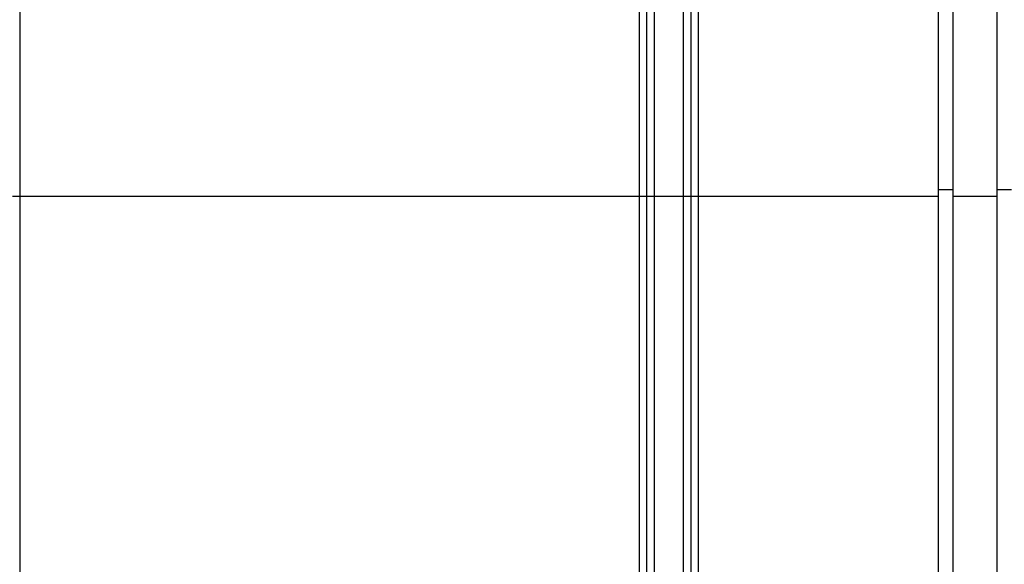
# Model space of a CAD drawing. Units: millimetres. Extents: x -117 to 664, y -32 to 370.
# Drawn here: x 142 to 159, y 218 to 227 of the extents above; entities that cross this region are included whole.
import ezdxf

# ---------------------------------------------------------------- set-up
doc = ezdxf.new("R2010")
doc.units = ezdxf.units.MM

msp = doc.modelspace()

# ---------------------------------------------------------------- linework, layer by layer
at = {"color": 7, "linetype": 'Continuous', "lineweight": 25}
for p, q in [((157.965858, 235.84334), (157.965858, 224.35627)), ((158.215858, 235.84334), (158.215858, 224.35627)), ((158.965858, 235.84334), (158.965858, 224.35627)), ((142.340858, 235.719432), (142.340858, 224.241622)), ((152.882524, 224.241622), (152.882524, 235.719432)), ((153.007525, 224.249257), (153.007525, 235.71834)), ((153.132525, 235.71834), (153.132525, 224.249257)), ((153.632525, 224.249257), (153.632525, 235.71834)), ((153.757524, 235.71834), (153.757524, 224.249257)), ((153.882525, 235.719432), (153.882525, 224.241622)), ((158.215858, 224.35627), (157.965858, 224.35627)), ((157.965858, 224.35627), (157.965858, 210.936919)), ((158.215858, 224.35627), (158.215858, 210.936919)), ((159.215858, 224.35627), (158.965858, 224.35627)), ((158.965858, 224.35627), (158.965858, 210.936919)), ((142.340858, 224.241622), (142.340858, 211.222057)), ((152.882524, 224.241622), (142.340858, 224.241622)), ((152.882524, 213.164654), (152.882524, 224.241622)), ((153.007525, 224.249257), (153.132525, 224.249257)), ((153.007525, 213.058174), (153.007525, 224.249257)), ((153.132525, 224.249257), (153.132525, 212.846142)), ((153.132525, 224.249257), (153.632525, 224.249257)), ((153.632525, 224.249257), (153.757524, 224.249257)), ((153.632525, 212.846142), (153.632525, 224.249257)), ((153.757524, 224.249257), (153.757524, 213.058174)), ((153.882525, 224.241622), (153.882525, 213.164654)), ((157.965858, 224.241622), (153.882525, 224.241622)), ((158.965858, 224.241622), (158.215858, 224.241622))]:
    msp.add_line(p, q, dxfattribs=at)
for centre, radius, start, end in [((142.309669, 220.655302), 3.586455, 89.501732, 91.4988633), ((152.913714, 220.655416), 3.586342, 88.5011051, 90.4982996), ((153.851335, 220.655416), 3.586342, 89.5017004, 91.4988949)]:
    msp.add_arc(centre, radius, start, end, dxfattribs=at)

doc.saveas('drawing.dxf')
